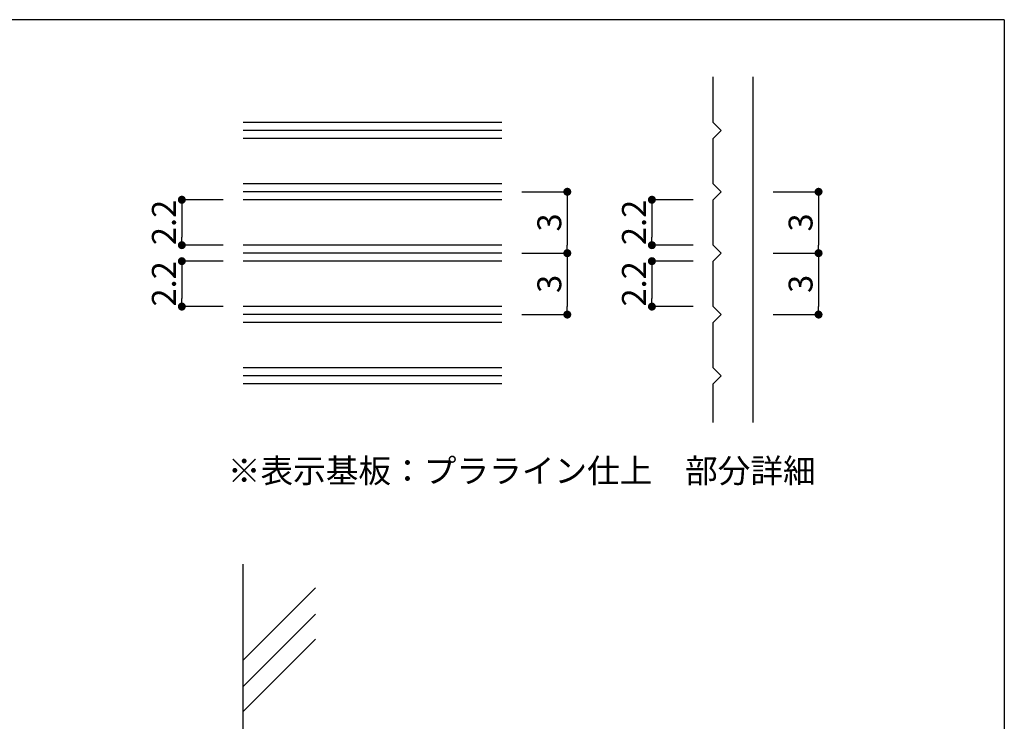
# Model space of a CAD drawing. Extents: x 290 to 570, y 1 to 193.
# Drawn here: x 472 to 570, y 123 to 193 of the extents above; entities that cross this region are included whole.
import ezdxf

# ---------------------------------------------------------------- set-up
doc = ezdxf.new("R2010")
doc.units = 0
doc.header["$MEASUREMENT"] = 0
for name, color, linetype in [('100', 7, 'Continuous'), ('OBJECT2', 5, 'Continuous'), ('寸法', 2, 'Continuous'), ('本体１', 7, 'Continuous'), ('枠横ライン', 9, 'Continuous')]:
    doc.layers.add(name, color=color, linetype=linetype)
doc.styles.get("Standard").update_dxf_attribs({"font": 'txt.shx', "bigfont": 'extfont.shx'})
doc.styles.add('角ゴ', font='txt.shx', dxfattribs={"bigfont": 'extfont.shx'})
doc.dimstyles.new('STANDARD$0', dxfattribs={"dimtxt": 2.4, "dimasz": 0.4, "dimexe": 0, "dimexo": 2, "dimtad": 3, "dimdec": 0, "dimzin": 0, "dimdsep": 46, "dimtxsty": 'STANDARD', "dimblk1": 'DOT', "dimblk2": 'DOT', "dimsah": 1, "dimcen": 2.5, "dimclrd": 2, "dimclre": 2, "dimclrt": 2, "dimadec": 0, "dimazin": 0, "dimtfac": 1, "dimtdec": 4, "dimtofl": 0, "dimtmove": 0, "dimatfit": 3, "dimldrblk": 'DOT', "dimfxl": 1, "dimtolj": 1, "dimtzin": 0, "dimarcsym": 0})

# ---------------------------------------------------------------- blocks, each defined once
blk = doc.blocks.new('_DOT')
at = {"color": 0, "linetype": 'ByBlock'}
blk.add_line((-0.5, 0), (-1, 0), dxfattribs=at)
at = {"color": 0, "linetype": 'ByBlock', "const_width": 0.5}
blk.add_lwpolyline([(-0.25, 0, 1), (0.25, 0, 1)], format="xyb", close=True, dxfattribs=at)
blk = doc.blocks.new('*D27')
at = {"layer": 'DEFPOINTS', "color": 0, "linetype": 'ByBlock'}
for p in [(545.164, 176.023), (545.164, 169.87), (551.718, 169.87)]:
    blk.add_point(p, dxfattribs=at)
at = {"layer": '寸法', "color": 2, "linetype": 'ByBlock'}
for p, q in [((547.164, 176.023), (551.718, 176.023)), ((551.718, 175.223), (551.718, 170.67)), ((547.164, 169.87), (551.718, 169.87))]:
    blk.add_line(p, q, dxfattribs=at)
at = {"layer": '寸法', "color": 2, "linetype": 'ByBlock', "xscale": 0.8, "yscale": 0.8, "zscale": 0.8}
for p, rotation in [((551.718, 176.023), 90), ((551.718, 169.87), 270)]:
    blk.add_blockref('_DOT', p, dxfattribs=dict(at, rotation=rotation))
at = {"layer": '寸法', "color": 2, "linetype": 'ByBlock', "insert": (549.918, 172.947), "char_height": 2.4, "attachment_point": 5, "rotation": 90, "style": '角ゴ'}
blk.add_mtext('\\A1;3', dxfattribs=at)
blk = doc.blocks.new('*D28')
at = {"layer": 'DEFPOINTS', "color": 0, "linetype": 'ByBlock'}
for p in [(541.164, 175.223), (535.01, 170.67), (541.164, 170.67)]:
    blk.add_point(p, dxfattribs=at)
at = {"layer": '寸法', "color": 2, "linetype": 'ByBlock'}
for p, q in [((539.164, 175.223), (535.01, 175.223)), ((535.01, 174.423), (535.01, 171.47)), ((539.164, 170.67), (535.01, 170.67))]:
    blk.add_line(p, q, dxfattribs=at)
at = {"layer": '寸法', "color": 2, "linetype": 'ByBlock', "xscale": 0.8, "yscale": 0.8, "zscale": 0.8}
for p, rotation in [((535.01, 175.223), 90), ((535.01, 170.67), 270)]:
    blk.add_blockref('_DOT', p, dxfattribs=dict(at, rotation=rotation))
at = {"layer": '寸法', "color": 2, "linetype": 'ByBlock', "insert": (533.21, 172.947), "char_height": 2.4, "attachment_point": 5, "rotation": 90, "style": '角ゴ'}
blk.add_mtext('\\A1;2.2', dxfattribs=at)
blk = doc.blocks.new('*D29')
at = {"layer": 'DEFPOINTS', "color": 0, "linetype": 'ByBlock'}
for p in [(545.164, 169.87), (545.164, 163.716), (551.718, 163.716)]:
    blk.add_point(p, dxfattribs=at)
at = {"layer": '寸法', "color": 2, "linetype": 'ByBlock'}
for p, q in [((547.164, 169.87), (551.718, 169.87)), ((551.718, 169.07), (551.718, 164.516)), ((547.164, 163.716), (551.718, 163.716))]:
    blk.add_line(p, q, dxfattribs=at)
at = {"layer": '寸法', "color": 2, "linetype": 'ByBlock', "xscale": 0.8, "yscale": 0.8, "zscale": 0.8}
for p, rotation in [((551.718, 169.87), 90), ((551.718, 163.716), 270)]:
    blk.add_blockref('_DOT', p, dxfattribs=dict(at, rotation=rotation))
at = {"layer": '寸法', "color": 2, "linetype": 'ByBlock', "insert": (549.918, 166.793), "char_height": 2.4, "attachment_point": 5, "rotation": 90, "style": '角ゴ'}
blk.add_mtext('\\A1;3', dxfattribs=at)
blk = doc.blocks.new('*D30')
at = {"layer": 'DEFPOINTS', "color": 0, "linetype": 'ByBlock'}
for p in [(541.164, 169.07), (535.01, 164.516), (541.164, 164.516)]:
    blk.add_point(p, dxfattribs=at)
at = {"layer": '寸法', "color": 2, "linetype": 'ByBlock'}
for p, q in [((539.164, 169.07), (535.01, 169.07)), ((535.01, 168.27), (535.01, 165.316)), ((539.164, 164.516), (535.01, 164.516))]:
    blk.add_line(p, q, dxfattribs=at)
at = {"layer": '寸法', "color": 2, "linetype": 'ByBlock', "xscale": 0.8, "yscale": 0.8, "zscale": 0.8}
for p, rotation in [((535.01, 169.07), 90), ((535.01, 164.516), 270)]:
    blk.add_blockref('_DOT', p, dxfattribs=dict(at, rotation=rotation))
at = {"layer": '寸法', "color": 2, "linetype": 'ByBlock', "insert": (533.21, 166.793), "char_height": 2.4, "attachment_point": 5, "rotation": 90, "style": '角ゴ'}
blk.add_mtext('\\A1;2.2', dxfattribs=at)
blk = doc.blocks.new('*D31')
at = {"layer": 'DEFPOINTS', "color": 0, "linetype": 'ByBlock'}
for p in [(519.973, 176.023), (519.973, 169.87), (526.527, 169.87)]:
    blk.add_point(p, dxfattribs=at)
at = {"layer": '寸法', "color": 2, "linetype": 'ByBlock'}
for p, q in [((521.973, 176.023), (526.527, 176.023)), ((526.527, 175.223), (526.527, 170.67)), ((521.973, 169.87), (526.527, 169.87))]:
    blk.add_line(p, q, dxfattribs=at)
at = {"layer": '寸法', "color": 2, "linetype": 'ByBlock', "xscale": 0.8, "yscale": 0.8, "zscale": 0.8}
for p, rotation in [((526.527, 176.023), 90), ((526.527, 169.87), 270)]:
    blk.add_blockref('_DOT', p, dxfattribs=dict(at, rotation=rotation))
at = {"layer": '寸法', "color": 2, "linetype": 'ByBlock', "insert": (524.727, 172.947), "char_height": 2.4, "attachment_point": 5, "rotation": 90, "style": '角ゴ'}
blk.add_mtext('\\A1;3', dxfattribs=at)
blk = doc.blocks.new('*D32')
at = {"layer": 'DEFPOINTS', "color": 0, "linetype": 'ByBlock'}
for p in [(494.038, 175.223), (487.884, 170.67), (494.038, 170.67)]:
    blk.add_point(p, dxfattribs=at)
at = {"layer": '寸法', "color": 2, "linetype": 'ByBlock'}
for p, q in [((492.038, 175.223), (487.884, 175.223)), ((487.884, 174.423), (487.884, 171.47)), ((492.038, 170.67), (487.884, 170.67))]:
    blk.add_line(p, q, dxfattribs=at)
at = {"layer": '寸法', "color": 2, "linetype": 'ByBlock', "xscale": 0.8, "yscale": 0.8, "zscale": 0.8}
for p, rotation in [((487.884, 175.223), 90), ((487.884, 170.67), 270)]:
    blk.add_blockref('_DOT', p, dxfattribs=dict(at, rotation=rotation))
at = {"layer": '寸法', "color": 2, "linetype": 'ByBlock', "insert": (486.084, 172.947), "char_height": 2.4, "attachment_point": 5, "rotation": 90, "style": '角ゴ'}
blk.add_mtext('\\A1;2.2', dxfattribs=at)
blk = doc.blocks.new('*D33')
at = {"layer": 'DEFPOINTS', "color": 0, "linetype": 'ByBlock'}
for p in [(519.973, 169.87), (519.973, 163.716), (526.527, 163.716)]:
    blk.add_point(p, dxfattribs=at)
at = {"layer": '寸法', "color": 2, "linetype": 'ByBlock'}
for p, q in [((521.973, 169.87), (526.527, 169.87)), ((526.527, 169.07), (526.527, 164.516)), ((521.973, 163.716), (526.527, 163.716))]:
    blk.add_line(p, q, dxfattribs=at)
at = {"layer": '寸法', "color": 2, "linetype": 'ByBlock', "xscale": 0.8, "yscale": 0.8, "zscale": 0.8}
for p, rotation in [((526.527, 169.87), 90), ((526.527, 163.716), 270)]:
    blk.add_blockref('_DOT', p, dxfattribs=dict(at, rotation=rotation))
at = {"layer": '寸法', "color": 2, "linetype": 'ByBlock', "insert": (524.727, 166.793), "char_height": 2.4, "attachment_point": 5, "rotation": 90, "style": '角ゴ'}
blk.add_mtext('\\A1;3', dxfattribs=at)
blk = doc.blocks.new('*D34')
at = {"layer": 'DEFPOINTS', "color": 0, "linetype": 'ByBlock'}
for p in [(494.038, 169.07), (487.884, 164.516), (494.038, 164.516)]:
    blk.add_point(p, dxfattribs=at)
at = {"layer": '寸法', "color": 2, "linetype": 'ByBlock'}
for p, q in [((492.038, 169.07), (487.884, 169.07)), ((487.884, 168.27), (487.884, 165.316)), ((492.038, 164.516), (487.884, 164.516))]:
    blk.add_line(p, q, dxfattribs=at)
at = {"layer": '寸法', "color": 2, "linetype": 'ByBlock', "xscale": 0.8, "yscale": 0.8, "zscale": 0.8}
for p, rotation in [((487.884, 169.07), 90), ((487.884, 164.516), 270)]:
    blk.add_blockref('_DOT', p, dxfattribs=dict(at, rotation=rotation))
at = {"layer": '寸法', "color": 2, "linetype": 'ByBlock', "insert": (486.084, 166.793), "char_height": 2.4, "attachment_point": 5, "rotation": 90, "style": '角ゴ'}
blk.add_mtext('\\A1;2.2', dxfattribs=at)

msp = doc.modelspace()

# ---------------------------------------------------------------- linework, layer by layer
at = {"layer": '100', "color": 2, "linetype": 'Continuous'}
for p, q in [((541.164, 182.977), (541.164, 187.531)), ((545.164, 152.89), (545.164, 187.531)), ((541.964, 182.177), (541.164, 182.977)), ((541.164, 181.377), (541.964, 182.177)), ((541.164, 176.823), (541.164, 181.377)), ((541.964, 176.023), (541.164, 176.823)), ((541.164, 175.223), (541.964, 176.023)), ((541.164, 170.67), (541.164, 175.223)), ((541.964, 169.87), (541.164, 170.67)), ((541.164, 169.07), (541.964, 169.87)), ((541.164, 164.516), (541.164, 169.07)), ((541.964, 163.716), (541.164, 164.516)), ((541.164, 162.916), (541.964, 163.716)), ((541.164, 158.362), (541.164, 162.916)), ((541.964, 157.562), (541.164, 158.362)), ((541.164, 156.762), (541.964, 157.562)), ((541.164, 152.89), (541.164, 156.762))]:
    msp.add_line(p, q, dxfattribs=at)
at = {"layer": 'OBJECT2', "color": 6}
for p, q in [((494.032, 33.856), (494.032, 138.685)), ((494.008, 129.058), (501.276, 136.341)), ((494.008, 126.403), (501.276, 133.686)), ((494.008, 123.884), (501.276, 131.167))]:
    msp.add_line(p, q, dxfattribs=at)
at = {"layer": '本体１', "ltscale": 0.3}
for p, q in [((519.973, 182.977), (494.038, 182.977)), ((519.973, 182.177), (494.038, 182.177)), ((519.973, 181.377), (494.038, 181.377)), ((519.973, 176.823), (494.038, 176.823)), ((519.973, 176.023), (494.038, 176.023)), ((519.973, 175.223), (494.038, 175.223)), ((519.973, 170.67), (494.038, 170.67)), ((519.973, 169.87), (494.038, 169.87)), ((519.973, 169.07), (494.038, 169.07)), ((519.973, 164.516), (494.038, 164.516)), ((519.973, 163.716), (494.038, 163.716)), ((519.973, 162.916), (494.038, 162.916)), ((519.973, 158.362), (494.038, 158.362)), ((519.973, 157.562), (494.038, 157.562)), ((519.973, 156.762), (494.038, 156.762))]:
    msp.add_line(p, q, dxfattribs=at)
at = {"layer": '枠横ライン'}
for q in [(290.116, 193.27), (570.34, 1.452)]:
    msp.add_line((570.34, 193.27), q, dxfattribs=at)

# ---------------------------------------------------------------- texts
at = {"layer": '寸法', "color": 2, "linetype": 'Continuous', "style": '角ゴ'}
msp.add_text('※表示基板：プラライン仕上\u3000部分詳細', height=2.4, dxfattribs=at).set_placement((492.496, 146.863))

# ---------------------------------------------------------------- dimensions: what is measured, and where the dimension line sits
at = {"layer": '寸法', "linetype": 'ByBlock'}
for base, p1, p2, text, picture, middle in [((526.527, 169.87), (519.973, 176.023), (519.973, 169.87), '3', '*D31', (526.527, 172.947)), ((551.718, 169.87), (545.164, 176.023), (545.164, 169.87), '3', '*D27', (551.718, 172.947)), ((487.884, 170.67), (494.038, 175.223), (494.038, 170.67), '2.2', '*D32', (487.884, 172.947)), ((535.01, 170.67), (541.164, 175.223), (541.164, 170.67), '2.2', '*D28', (535.01, 172.947)), ((526.527, 163.716), (519.973, 169.87), (519.973, 163.716), '3', '*D33', (526.527, 166.793)), ((551.718, 163.716), (545.164, 169.87), (545.164, 163.716), '3', '*D29', (551.718, 166.793)), ((487.884, 164.516), (494.038, 169.07), (494.038, 164.516), '2.2', '*D34', (487.884, 166.793)), ((535.01, 164.516), (541.164, 169.07), (541.164, 164.516), '2.2', '*D30', (535.01, 166.793))]:
    dim = msp.add_linear_dim(base=base, p1=p1, p2=p2, angle=90, text=text, dimstyle='STANDARD$0', override={"dimasz": 0.8, "dimgap": 0.6, "dimdec": 1, "dimzin": 8, "dimtxsty": '角ゴ', "dimblk": 'DOT', "dimtdec": 1, "dimlwd": -1, "dimlwe": -1}, dxfattribs=at)
    dim.commit()
    dim.dimension.update_dxf_attribs({"geometry": picture, "text_midpoint": middle, "dimtype": 160})

doc.saveas('drawing.dxf')
